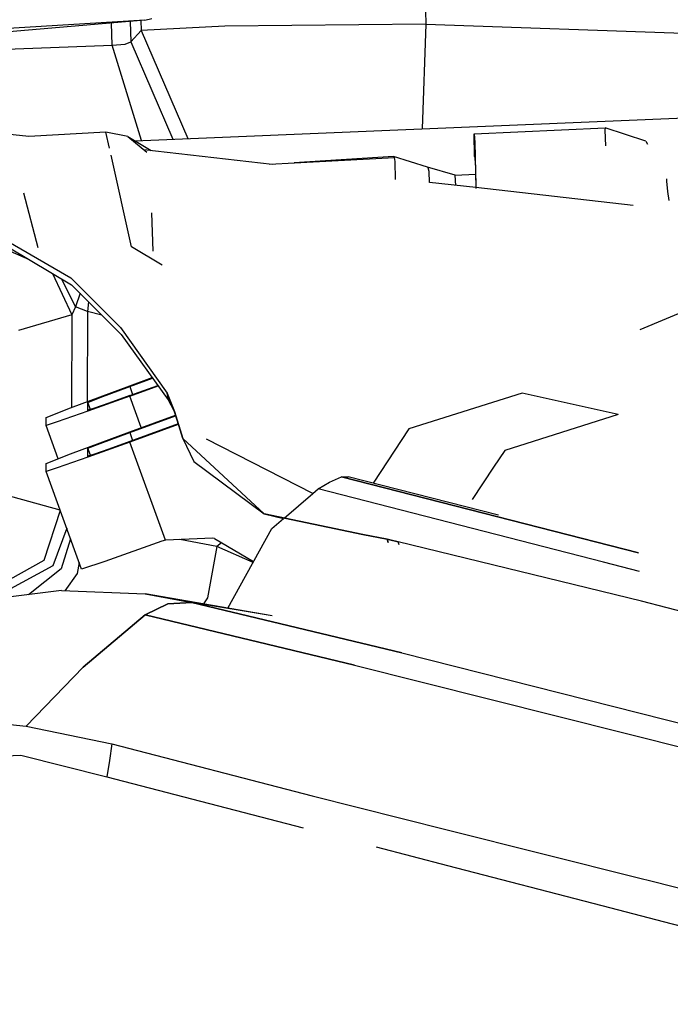
# Model space of a CAD drawing. Units: millimetres. Extents: x 977 to 8712, y -1784 to 1875.
# Drawn here: x 2444 to 2517, y 932 to 1042 of the extents above; entities that cross this region are included whole.
import ezdxf

# ---------------------------------------------------------------- set-up
doc = ezdxf.new("R2010")
doc.units = ezdxf.units.MM
doc.layers.add('TFR-TRI', color=7, linetype='CONTINUOUS', true_color=0xffffff)

msp = doc.modelspace()

# ---------------------------------------------------------------- linework, layer by layer
at = {"layer": 'TFR-TRI', "color": 18, "linetype": 'CONTINUOUS'}
for p, q in [((2489.662598, 1046.961426), (2489.801758, 1041.641113)), ((2489.662598, 1046.961426), (2489.801758, 1041.641113)), ((2458.249512, 1042.094727), (2435.332031, 1040.13623)), ((2458.249512, 1042.094727), (2438.743164, 1040.900879)), ((2458.249512, 1042.094727), (2438.743164, 1040.900879)), ((2458.249512, 1042.094727), (2459.043945, 1042.284668)), ((2454.580566, 1039.295898), (2454.509766, 1041.774902)), ((2454.580566, 1039.295898), (2454.509766, 1041.774902)), ((2456.618652, 1041.955078), (2456.683594, 1039.682617)), ((2456.618652, 1041.955078), (2456.683594, 1039.682617)), ((2457.817871, 1042.058105), (2457.84668, 1040.945312)), ((2457.817871, 1042.058105), (2457.84668, 1040.945312)), ((2467.230469, 1041.429199), (2457.84668, 1040.945312)), ((2467.230469, 1041.429199), (2457.84668, 1040.945312)), ((2489.801758, 1041.641113), (2467.230469, 1041.429199)), ((2489.801758, 1041.641113), (2467.230469, 1041.429199)), ((2489.801758, 1041.641113), (2489.394531, 1029.902832)), ((2489.801758, 1041.641113), (2489.394531, 1029.902832)), ((2489.801758, 1041.641113), (2559.012695, 1039.275391)), ((2489.801758, 1041.641113), (2559.012695, 1039.275391)), ((2457.84668, 1040.945312), (2456.683594, 1039.682617)), ((2457.84668, 1040.945312), (2456.683594, 1039.682617)), ((2457.84668, 1040.945312), (2463.070312, 1028.814453)), ((2457.84668, 1040.945312), (2463.070312, 1028.814453)), ((2432.576172, 1038.462402), (2454.580566, 1039.295898)), ((2432.576172, 1038.462402), (2454.580566, 1039.295898)), ((2454.580566, 1039.295898), (2456.062988, 1039.38623)), ((2454.580566, 1039.295898), (2456.062988, 1039.38623)), ((2457.873535, 1028.599121), (2454.580566, 1039.295898)), ((2457.873535, 1028.599121), (2454.580566, 1039.295898)), ((2456.062988, 1039.38623), (2456.683594, 1039.682617)), ((2456.062988, 1039.38623), (2456.683594, 1039.682617)), ((2456.683594, 1039.682617), (2461.393066, 1028.744629)), ((2456.683594, 1039.682617), (2461.393066, 1028.744629)), ((2457.119629, 1028.568359), (2606.266602, 1034.736816)), ((2495.250977, 1029.32959), (2509.927246, 1030.02002)), ((2509.927246, 1030.02002), (2509.914062, 1029.765137)), ((2509.927246, 1030.02002), (2509.914062, 1029.765137)), ((2514.49707, 1028.498535), (2509.927246, 1030.02002)), ((2445.219238, 1029.029297), (2440.33252, 1029.586914)), ((2453.898438, 1029.531738), (2445.219238, 1029.029297)), ((2454.29834, 1027.727539), (2453.898438, 1029.531738)), ((2456.355469, 1029.022949), (2453.898438, 1029.531738)), ((2454.29834, 1027.727539), (2453.898438, 1029.531738)), ((2456.355469, 1029.022949), (2458.487793, 1027.268066)), ((2456.355469, 1029.022949), (2458.986328, 1027.458008)), ((2495.250977, 1029.32959), (2495.320801, 1028.370117)), ((2495.250977, 1029.32959), (2495.320801, 1028.370117)), ((2495.284668, 1026.777344), (2495.250977, 1029.32959)), ((2509.914062, 1029.765137), (2509.998535, 1028.006348)), ((2509.914062, 1029.765137), (2509.998535, 1028.006348)), ((2495.320801, 1028.370117), (2495.355469, 1026.780273)), ((2495.320801, 1028.370117), (2495.355469, 1026.780273)), ((2514.49707, 1028.498535), (2514.679688, 1028.1875)), ((2456.75, 1016.664551), (2454.468262, 1026.958984)), ((2456.75, 1016.664551), (2454.468262, 1026.958984)), ((2472.565918, 1025.908203), (2458.139648, 1027.554688)), ((2472.241699, 1025.944824), (2486.272461, 1026.669434)), ((2486.174805, 1026.791016), (2475.010742, 1026.087891)), ((2486.272461, 1026.669434), (2486.174805, 1026.791016)), ((2486.272461, 1026.669434), (2486.174805, 1026.791016)), ((2490.006348, 1025.604492), (2486.174805, 1026.791016)), ((2486.371582, 1026.231445), (2486.272461, 1026.669434)), ((2486.371582, 1026.231445), (2486.272461, 1026.669434)), ((2495.284668, 1026.777344), (2495.348145, 1026.780273)), ((2495.284668, 1026.777344), (2495.316895, 1026.600586)), ((2495.355469, 1026.780273), (2495.433105, 1023.218262)), ((2495.355469, 1026.780273), (2495.433105, 1023.218262)), ((2486.42041, 1024.206055), (2486.371582, 1026.231445)), ((2486.42041, 1024.206055), (2486.371582, 1026.231445)), ((2490.088867, 1025.507812), (2490.006348, 1025.604492)), ((2493.115234, 1024.681641), (2490.006348, 1025.604492)), ((2490.088867, 1025.507812), (2490.006348, 1025.604492)), ((2495.316895, 1026.600586), (2495.369629, 1025.514648)), ((2490.188477, 1025.129883), (2490.088867, 1025.507812)), ((2490.220703, 1023.893066), (2490.188477, 1025.129883)), ((2493.115234, 1024.681641), (2495.385254, 1024.796387)), ((2493.170898, 1023.558594), (2493.115234, 1024.681641)), ((2493.170898, 1023.558594), (2493.115234, 1024.681641)), ((2495.369629, 1025.514648), (2495.419434, 1023.219727)), ((2495.41748, 1023.299805), (2490.220703, 1023.893066)), ((2516.815918, 1024.277344), (2516.814453, 1024.032227)), ((2516.815918, 1024.277344), (2516.814453, 1024.032227)), ((2516.814453, 1024.032227), (2516.957031, 1022.869629)), ((2516.814453, 1024.032227), (2516.957031, 1022.869629)), ((2444.635254, 1022.698242), (2446.23291, 1016.572266)), ((2444.635254, 1022.698242), (2446.23291, 1016.572266)), ((2513.102051, 1021.28125), (2495.431152, 1023.29834)), ((2516.957031, 1022.869629), (2517.085938, 1021.856445)), ((2516.957031, 1022.869629), (2517.085938, 1021.856445)), ((2459.196777, 1016.153809), (2459.047363, 1020.481934)), ((2442.477051, 1017.501953), (2449.96582, 1013.193359)), ((2442.477051, 1017.501953), (2449.96582, 1013.193359)), ((2442.530762, 1016.438477), (2445.263672, 1015.233398)), ((2442.530762, 1016.438477), (2445.263672, 1015.233398)), ((2443.056641, 1016.545898), (2450.026367, 1012.399414)), ((2460.224121, 1014.581543), (2456.75, 1016.664551)), ((2460.224121, 1014.581543), (2456.75, 1016.664551)), ((2447.911621, 1013.657715), (2450.072754, 1009.011719)), ((2447.911621, 1013.657715), (2450.072754, 1009.011719)), ((2448.85498, 1013.096191), (2450.465332, 1009.914551)), ((2448.85498, 1013.096191), (2450.465332, 1009.914551)), ((2449.96582, 1013.193359), (2455.518066, 1007.597656)), ((2449.96582, 1013.193359), (2455.518066, 1007.597656)), ((2450.026367, 1012.399414), (2455.614258, 1006.811523)), ((2450.984375, 1011.441895), (2450.465332, 1009.914551)), ((2450.984375, 1011.441895), (2450.465332, 1009.914551)), ((2451.935547, 1010.490234), (2451.840332, 1009.400879)), ((2451.935547, 1010.490234), (2451.840332, 1009.400879)), ((2513.876953, 1007.365723), (2521.691406, 1010.680664)), ((2450.072754, 1009.011719), (2444.071777, 1007.253418)), ((2450.072754, 1009.011719), (2444.071777, 1007.253418)), ((2450.072754, 1009.011719), (2450.018555, 998.62793)), ((2450.072754, 1009.011719), (2450.018555, 998.62793)), ((2450.465332, 1009.914551), (2450.072754, 1009.011719)), ((2450.465332, 1009.914551), (2450.072754, 1009.011719)), ((2451.840332, 1009.400879), (2450.465332, 1009.914551)), ((2451.840332, 1009.400879), (2450.465332, 1009.914551)), ((2451.840332, 1009.400879), (2451.787598, 999.282227)), ((2451.840332, 1009.400879), (2451.787598, 999.282227)), ((2453.429199, 1008.996582), (2451.840332, 1009.400879)), ((2453.429199, 1008.996582), (2451.840332, 1009.400879)), ((2455.518066, 1007.597656), (2460.758301, 1000.23584)), ((2455.518066, 1007.597656), (2460.758301, 1000.23584)), ((2455.614258, 1006.811523), (2460.891113, 999.487305)), ((2456.565918, 1001.049805), (2459.100586, 1001.972168)), ((2456.565918, 1000.980957), (2459.139648, 1001.91748)), ((2456.565918, 1000.980957), (2459.139648, 1001.91748)), ((2449.921387, 998.592285), (2456.565918, 1001.049805)), ((2453.243652, 999.751953), (2456.565918, 1000.980957)), ((2453.243652, 999.751953), (2456.565918, 1000.980957)), ((2456.565918, 999.963867), (2459.720703, 1001.111328)), ((2456.565918, 999.89502), (2459.759766, 1001.057129)), ((2456.565918, 999.89502), (2459.759766, 1001.057129)), ((2456.565918, 1000.980957), (2456.893066, 1000.08252)), ((2456.565918, 1000.980957), (2456.893066, 1000.08252)), ((2460.824707, 999.861328), (2460.758301, 1000.23584)), ((2460.758301, 1000.23584), (2461.57666, 998.179688)), ((2460.824707, 999.861328), (2460.758301, 1000.23584)), ((2461.57666, 998.179688), (2460.758301, 1000.23584)), ((2500.619141, 1000.248047), (2487.903809, 996.229492)), ((2511.387695, 997.834961), (2500.619141, 1000.248047)), ((2511.387695, 997.834961), (2500.619141, 1000.248047)), ((2456.565918, 999.89502), (2451.867676, 998.204102)), ((2456.565918, 999.89502), (2451.867676, 998.204102)), ((2451.867676, 999.202637), (2453.243652, 999.751953)), ((2451.867676, 999.202637), (2453.243652, 999.751953)), ((2451.867676, 998.323242), (2451.867676, 999.202637)), ((2452.155273, 998.411621), (2451.867676, 999.202637)), ((2452.155273, 998.411621), (2451.867676, 999.202637)), ((2451.867676, 998.323242), (2451.867676, 999.202637)), ((2454.216797, 999.118164), (2452.49707, 998.517578)), ((2456.565918, 999.963867), (2454.216797, 999.118164)), ((2457.852051, 996.361816), (2456.565918, 999.89502)), ((2457.852051, 996.361816), (2456.565918, 999.89502)), ((2460.891113, 999.487305), (2460.824707, 999.861328)), ((2460.891113, 999.487305), (2460.824707, 999.861328)), ((2460.891113, 999.487305), (2461.511719, 998.300293)), ((2447.168945, 997.493164), (2449.921387, 998.592285)), ((2451.867676, 998.204102), (2448.428223, 997.002441)), ((2451.867676, 998.204102), (2448.428223, 997.002441)), ((2452.49707, 998.517578), (2451.867676, 998.323242)), ((2451.905762, 998.217773), (2451.867676, 998.323242)), ((2461.511719, 998.300293), (2462.526855, 995.12793)), ((2461.57666, 998.179688), (2462.526855, 995.12793)), ((2462.526855, 995.12793), (2461.57666, 998.179688)), ((2447.168945, 996.613281), (2447.168945, 997.493164)), ((2448.428223, 997.002441), (2447.168945, 996.613281)), ((2448.428223, 997.002441), (2447.168945, 996.613281)), ((2456.565918, 995.894043), (2461.686035, 997.756836)), ((2456.565918, 995.825195), (2461.705566, 997.695312)), ((2456.565918, 995.825195), (2461.705566, 997.695312)), ((2511.387695, 997.834961), (2498.672852, 993.815918)), ((2511.387695, 997.834961), (2498.672852, 993.815918)), ((2448.527832, 992.879883), (2447.168945, 996.613281)), ((2449.921387, 993.436035), (2456.565918, 995.894043)), ((2453.243652, 994.59668), (2456.565918, 995.825195)), ((2453.243652, 994.59668), (2456.565918, 995.825195)), ((2461.99707, 996.78418), (2456.565918, 994.807617)), ((2462.016602, 996.722168), (2456.565918, 994.739258)), ((2462.016602, 996.722168), (2456.565918, 994.739258)), ((2456.565918, 995.825195), (2456.893066, 994.926758)), ((2456.565918, 995.825195), (2456.893066, 994.926758)), ((2487.903809, 996.229492), (2483.88623, 990.130859)), ((2456.565918, 994.739258), (2451.867676, 993.04834)), ((2456.565918, 994.739258), (2451.867676, 993.04834)), ((2451.867676, 994.046875), (2453.243652, 994.59668)), ((2451.867676, 994.046875), (2453.243652, 994.59668)), ((2456.565918, 994.807617), (2454.216797, 993.962402)), ((2460.563965, 983.752441), (2456.565918, 994.739258)), ((2460.563965, 983.752441), (2456.565918, 994.739258)), ((2471.643066, 986.697266), (2462.526855, 995.12793)), ((2462.526855, 995.12793), (2463.773926, 992.57666)), ((2462.526855, 995.12793), (2471.643066, 986.697266)), ((2477.106934, 988.972656), (2465.179199, 995.057617)), ((2477.106934, 988.972656), (2465.179199, 995.057617)), ((2452.155273, 993.256348), (2451.867676, 994.046875)), ((2452.155273, 993.256348), (2451.867676, 994.046875)), ((2451.867676, 993.166992), (2451.867676, 994.046875)), ((2451.867676, 993.166992), (2451.867676, 994.046875)), ((2454.216797, 993.962402), (2452.49707, 993.361816)), ((2498.672852, 993.815918), (2497.417969, 991.912109)), ((2498.672852, 993.815918), (2497.417969, 991.912109)), ((2447.168945, 992.337891), (2449.921387, 993.436035)), ((2451.867676, 993.04834), (2448.428223, 991.847168)), ((2451.867676, 993.04834), (2448.428223, 991.847168)), ((2452.49707, 993.361816), (2451.867676, 993.166992)), ((2451.905762, 993.062012), (2451.867676, 993.166992)), ((2463.773926, 992.57666), (2471.643066, 986.697266)), ((2447.168945, 991.45752), (2447.168945, 992.337891)), ((2448.428223, 991.847168), (2447.168945, 991.45752)), ((2448.428223, 991.847168), (2447.168945, 991.45752)), ((2451.164062, 980.479004), (2447.168945, 991.45752)), ((2497.41748, 991.911133), (2495.027832, 988.284668)), ((2497.41748, 991.911133), (2495.027832, 988.284668)), ((2448.75, 987.11377), (2436.955078, 990.331055)), ((2448.75, 987.11377), (2436.955078, 990.331055)), ((2477.714355, 989.493164), (2478.991211, 990.258301)), ((2478.991211, 990.258301), (2480.325195, 990.852539)), ((2480.325195, 990.852539), (2481.087402, 990.848145)), ((2480.325195, 990.852539), (2513.673828, 982.300781)), ((2513.673828, 982.300781), (2480.325195, 990.852539)), ((2497.951172, 986.527832), (2481.087402, 990.848145)), ((2477.106934, 988.972656), (2477.714355, 989.493164)), ((2509.749023, 981.268066), (2477.714355, 989.493164)), ((2509.749023, 981.268066), (2477.714355, 989.493164)), ((2473.899414, 986.22168), (2477.106934, 988.972656)), ((2448.762207, 987.079102), (2446.92627, 981.462402)), ((2448.762207, 987.079102), (2446.92627, 981.462402)), ((2471.643066, 986.697266), (2473.812988, 986.147461)), ((2471.643066, 986.697266), (2482.75293, 984.354004)), ((2482.75293, 984.354004), (2471.643066, 986.697266)), ((2472.519531, 985.038574), (2473.812988, 986.147461)), ((2449.494629, 985.066895), (2447.941406, 980.838379)), ((2449.494629, 985.066895), (2447.941406, 980.838379)), ((2467.561035, 976.120605), (2472.519531, 985.038574)), ((2449.924316, 983.885254), (2448.864746, 980.530762)), ((2449.924316, 983.885254), (2448.864746, 980.530762)), ((2460.171387, 983.619141), (2453.779785, 981.335938)), ((2460.563965, 983.752441), (2460.171387, 983.619141)), ((2465.876953, 983.956543), (2460.563965, 983.752441)), ((2466.356934, 983.027832), (2462.181641, 983.814453)), ((2466.356934, 983.027832), (2462.181641, 983.814453)), ((2466.078613, 983.906738), (2465.876953, 983.956543)), ((2466.078613, 983.906738), (2470.459961, 981.334473)), ((2485.453613, 983.830566), (2482.75293, 984.354004)), ((2482.75293, 984.354004), (2485.453613, 983.830566)), ((2485.453613, 983.830566), (2485.766113, 983.765625)), ((2485.572754, 983.483887), (2485.453613, 983.830566)), ((2485.766113, 983.765625), (2485.453613, 983.830566)), ((2485.453613, 983.830566), (2485.572754, 983.483887)), ((2485.766113, 983.765625), (2486.69043, 983.5625)), ((2486.69043, 983.5625), (2485.766113, 983.765625)), ((2514.021484, 976.874512), (2486.69043, 983.5625)), ((2486.811523, 983.216797), (2486.69043, 983.5625)), ((2486.811523, 983.216797), (2486.69043, 983.5625)), ((2514.021484, 976.874512), (2486.69043, 983.5625)), ((2466.356934, 983.027832), (2465.313965, 977.245605)), ((2466.356934, 983.027832), (2465.313965, 977.245605)), ((2466.882324, 983.435059), (2466.356934, 983.027832)), ((2466.882324, 983.435059), (2466.356934, 983.027832)), ((2470.404785, 981.234375), (2466.356934, 983.027832)), ((2470.404785, 981.234375), (2466.356934, 983.027832)), ((2446.92627, 981.462402), (2441.790527, 978.625)), ((2446.92627, 981.462402), (2441.790527, 978.625)), ((2453.779785, 981.335938), (2451.164062, 980.479004)), ((2447.941406, 980.838379), (2442.774414, 978.037109)), ((2447.941406, 980.838379), (2442.774414, 978.037109)), ((2448.864746, 980.530762), (2445.207031, 977.615234)), ((2448.864746, 980.530762), (2445.207031, 977.615234)), ((2450.894043, 981.221191), (2450.674316, 980.003906)), ((2450.894043, 981.221191), (2450.674316, 980.003906)), ((2513.806641, 980.226562), (2509.749023, 981.268066)), ((2513.806641, 980.226562), (2509.749023, 981.268066)), ((2450.674316, 980.003906), (2449.277344, 978.054688)), ((2450.674316, 980.003906), (2449.277344, 978.054688)), ((2448.914062, 978.067871), (2431.347168, 975.924316)), ((2448.914062, 978.067871), (2458.282715, 977.724121)), ((2458.282715, 977.724121), (2463.554199, 976.755371)), ((2472.550293, 975.258301), (2458.282715, 977.724121)), ((2458.282715, 977.724121), (2463.554199, 976.755371)), ((2465.313965, 977.245605), (2464.844238, 976.590332)), ((2465.313965, 977.245605), (2464.844238, 976.590332)), ((2460.86084, 976.605957), (2458.288574, 975.341309)), ((2458.288574, 975.341309), (2460.86084, 976.605957)), ((2463.554199, 976.755371), (2460.86084, 976.605957)), ((2460.86084, 976.605957), (2463.554199, 976.755371)), ((2487.132812, 971.080078), (2463.554199, 976.755371)), ((2472.550293, 975.258301), (2463.554199, 976.755371)), ((2472.550293, 975.258301), (2463.554199, 976.755371)), ((2463.554199, 976.755371), (2487.132812, 971.080078)), ((2522.871094, 974.584473), (2514.021484, 976.874512)), ((2522.871094, 974.584473), (2514.021484, 976.874512)), ((2451.341309, 969.474609), (2458.288574, 975.341309)), ((2458.288574, 975.341309), (2451.341309, 969.474609)), ((2481.814941, 969.710938), (2458.288574, 975.341309)), ((2458.288574, 975.341309), (2481.814941, 969.710938)), ((2487.132812, 971.080078), (2524.553711, 961.615723)), ((2487.132812, 971.080078), (2524.553711, 961.615723)), ((2444.949707, 962.871582), (2451.341309, 969.474609)), ((2451.341309, 969.474609), (2444.949707, 962.871582)), ((2481.814941, 969.710938), (2523.60498, 959.191895)), ((2481.814941, 969.710938), (2523.60498, 959.191895)), ((2435.556641, 963.754883), (2444.949707, 962.871582)), ((2435.556641, 963.754883), (2444.949707, 962.871582)), ((2444.949707, 962.871582), (2454.562988, 960.869141)), ((2444.949707, 962.871582), (2454.562988, 960.869141)), ((2454.562988, 960.869141), (2454.28125, 959.015625)), ((2454.562988, 960.869141), (2454.28125, 959.015625)), ((2454.562988, 960.869141), (2477.058105, 955.045898)), ((2454.562988, 960.869141), (2477.058105, 955.045898)), ((2418.328125, 958.663086), (2444.348633, 959.600098)), ((2444.348633, 959.600098), (2454, 957.161133)), ((2454.28125, 959.015625), (2454, 957.161133)), ((2454.28125, 959.015625), (2454, 957.161133)), ((2454, 957.161133), (2476.041504, 951.433105)), ((2477.058105, 955.045898), (2492.207031, 951.239746)), ((2477.058105, 955.045898), (2492.207031, 951.239746)), ((2492.207031, 951.239746), (2513.680176, 945.84375)), ((2492.207031, 951.239746), (2513.680176, 945.84375)), ((2484.230469, 949.304688), (2492.224121, 947.227051)), ((2492.224121, 947.227051), (2509.566406, 942.719727)), ((2513.680176, 945.84375), (2515.233887, 945.453613)), ((2513.680176, 945.84375), (2515.233887, 945.453613)), ((2515.234375, 945.453613), (2568.983398, 931.947754)), ((2515.234375, 945.453613), (2568.983398, 931.947754)), ((2509.566406, 942.719727), (2514.888184, 941.336914)), ((2514.888184, 941.336914), (2516.445801, 940.932129)), ((2516.445801, 940.932129), (2552.195801, 931.641113))]:
    msp.add_line(p, q, dxfattribs=at)

doc.saveas('drawing.dxf')
